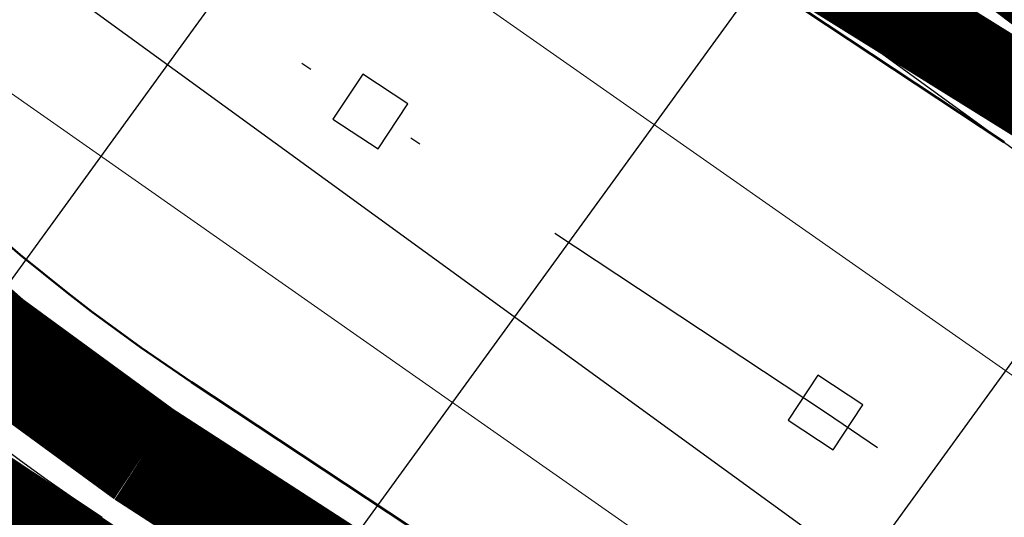
# Model space of a CAD drawing. Units: metres. Extents: x 420566 to 424091, y 4897254 to 4898535.
# Drawn here: x 420866 to 420875, y 4897887 to 4897891 of the extents above; entities that cross this region are included whole.
import ezdxf

# ---------------------------------------------------------------- set-up
doc = ezdxf.new("R2010")
doc.units = ezdxf.units.M
doc.header["$PDMODE"] = 35
doc.header["$PDSIZE"] = 0.1
for name, pattern in [('ACAD_ISO03W100', [30, 12, -18]), ('CC', [2.7, 1.8, -0.9]), ('CONTINOUS', [0]), ('DASHDOT', [4, 2, -1, 0, -1]), ('DASHED', [19.049999999999997, 12.7, -6.35]), ('DASHED2', [9.524999999999999, 6.35, -3.175]), ('DIVIDE', [31.75, 12.7, -6.35, 0, -6.35, 0, -6.35]), ('promet$0$OS', [6, 3, -1.5, 0, -1.5])]:
    doc.linetypes.add(name, pattern=pattern)
doc.layers.get('0').update_dxf_attribs({"lineweight": 0})
for name, color, linetype, lineweight in [('E_VN_planirani', 10, 'Continuous', 13), ('EL_NN_JR', 13, 'Continuous', 0), ('Međunarodna važna područja za ptice', 171, 'ACAD_ISO03W100', 30), ('namjena.M', 30, 'Continuous', 9), ('namjena.S', 51, 'Continuous', 9), ('promet.kolnik', 250, 'Continuous', 50), ('promet.nogostup', 250, 'Continuous', 30), ('promet.osi', 250, 'DASHDOT', 15), ('promet.zelenilo', 62, 'Continuous', 9), ('UPU parkovne zelene povrsine', 98, 'Continuous', 5), ('uredenje.pjesacke povrsine', 253, 'Continuous', 9), ('uredenje.zelenilo', 73, 'Continuous', 9), ('uvjeti.cjeline', 102, 'DASHED2', 5), ('uvjeti.gradivi dio', 41, 'Continuous', 9), ('uvjeti.kote', 7, 'Continuous', 15)]:
    doc.layers.add(name, color=color, linetype=linetype, lineweight=lineweight)
for name, color, linetype in [('jure voda planirano', 4, 'Continuous'), ('promet.opis', 18, 'Continuous'), ('TK_plan-zuto', 40, 'Continuous'), ('TK_plan_crno', 7, 'Continuous'), ('UPU nacin gradnje nova gradnja', 140, 'Continuous'), ('zastita.evakuacija.zona_urusavanja', 60, 'Continuous')]:
    doc.layers.add(name, color=color, linetype=linetype)
doc.styles.add('Opis', font='ARIALN.TTF')
doc.styles.get("Standard").update_dxf_attribs({"font": 'ARIALN.TTF', "width": 0.8})
doc.dimstyles.get("Standard").update_dxf_attribs({"dimtxt": 2, "dimasz": 2.5, "dimexe": 2, "dimexo": 2.5, "dimgap": 1, "dimtad": 1, "dimzin": 0, "dimdsep": 46, "dimtxsty": 'Standard', "dimblk": 'ARCHTICK', "dimcen": 0.5, "dimdle": 2, "dimadec": 0, "dimazin": 0, "dimtfac": 1, "dimtofl": 0, "dimtmove": 0, "dimatfit": 3, "dimfxl": 1, "dimtolj": 1, "dimtzin": 0, "dimarcsym": 0})
pattern_1 = [(134, (0, 0), (-0.2283903866075218, -0.2205540326207316), [])]
pattern_2 = [(145, (0, 0), (-0.3423677748579394, -0.4889518552360991), [])]
pattern_3 = [(55, (0, 0), (-6.502019351543872, 4.552762963536429), []), (145, (0, 0), (-4.552762963536431, -6.50201935154387), [])]
pattern_4 = [(134, (0, 0), (-0.2283903866075217, -0.2205540326207316), [])]

# ---------------------------------------------------------------- blocks, each defined once
blk = doc.blocks.new('promet$0$AeccBox')
blk.add_lwpolyline([(-0.25, -0.25), (0.25, -0.25), (0.25, 0.25), (-0.25, 0.25)], close=True)
blk = doc.blocks.new('_ArchTick')
at = {"color": 0, "linetype": 'ByBlock', "const_width": 0.15}
blk.add_lwpolyline([(-0.5, -0.5), (0.5, 0.5)], dxfattribs=at)
blk = doc.blocks.new('*D109')
at = {"layer": 'Defpoints', "color": 0}
for p in [(420814.7921111407, 4897858.183629191), (420770.4277760356, 4897812.746282793), (420770.5148553532, 4897812.661259869)]:
    blk.add_point(p, dxfattribs=at)
at = {"layer": 'uvjeti.kote', "color": 0, "lineweight": -2}
for p, q in [((420814.8791904583, 4897858.098606267), (420879.6060034453, 4897924.390924544)), ((420816.2764063022, 4897859.529615661), (420769.1176395092, 4897811.230250475)), ((420816.5808728822, 4897856.437109385), (420816.3101998515, 4897856.701390422)), ((420772.216537777, 4897810.999762987), (420771.9458647463, 4897811.264044024))]:
    blk.add_line(p, q, dxfattribs=at)
at = {"layer": 'uvjeti.kote', "color": 0, "lineweight": -2, "xscale": 3, "yscale": 3, "zscale": 3}
for p, rotation in [((420814.8791904583, 4897858.098606267), 45.68457618899957), ((420770.5148553531, 4897812.661259869), 225.6845761889996)]:
    blk.add_blockref('_ArchTick', p, dxfattribs=dict(at, rotation=rotation))
at = {"layer": 'uvjeti.kote', "color": 0, "lineweight": 25, "insert": (420874.5258276751, 4897922.628869344), "char_height": 2.75, "attachment_point": 5, "rotation": 45.68457618899957, "style": 'Opis', "bg_fill": 1, "box_fill_scale": 1.1, "bg_fill_color": 255, "bg_fill_transparency": 0}
blk.add_mtext('\\A1;63.50', dxfattribs=at)

msp = doc.modelspace()

# ---------------------------------------------------------------- hatches: boundary and pattern name
at = {"layer": 'Međunarodna važna područja za ptice', "linetype": 'CONTINOUS', "lineweight": 20}
h = msp.add_hatch(dxfattribs=at)
h.set_pattern_fill('ANSI31', color=256, angle=100, style=0)
h.set_pattern_definition([(145, (0, 0), (-1.821105185414571, -2.600807740617548), [])])
h.paths.add_polyline_path([(420679.8894287327, 4897755.415907662), (420719.8004484809, 4897776.80188781), (420746.6803761141, 4897796.328467028), (420774.1523672125, 4897822.892251905), (420795.9564975034, 4897849.353913939), (420814.3069242467, 4897874.085962286), (420831.5500414461, 4897896.702787567), (420854.8632716202, 4897929.846432574), (420875.6458384281, 4897957.739800951), (420892.6064708488, 4897980.358318469), (420907.732106778, 4898001.167834298), (420920.6628282796, 4898019.494249382), (420930.5427141714, 4898033.021405867), (420945.3170529534, 4898052.396051605), (420955.8342614522, 4898067.595653586), (420973.5944720421, 4898091.328104709), (420996.8299611735, 4898122.873689088), (421016.9405682762, 4898150.447739641), (421037.1158312956, 4898177.864338549), (421057.0089174217, 4898206.015074149), (421082.3009265304, 4898239.607529922), (421105.8139742755, 4898272.088112205), (421119.2553235759, 4898290.878715343), (421138.3850080575, 4898316.880235977), (421174.3353910831, 4898365.53868056), (421195.8845923312, 4898394.729185627), (421210.3278004545, 4898411.549877379), (421224.0034504815, 4898425.964281246), (421239.0678172325, 4898440.024860363), (421255.8755845932, 4898454.246496327), (421268.0507555259, 4898463.70698582), (421284.9067069388, 4898475.833558414), (421298.1734852643, 4898484.066734402), (421309.8247893295, 4898490.958113349), (421324.4861342001, 4898499.14162585), (421341.5145013906, 4898507.065637437), (421357.2338941544, 4898513.679857343), (421398.377840656, 4898528.292473702), (421424.6536972965, 4898533.573725633), (421867.52440465, 4898149.484709458), (421088.6496757173, 4897317.799953728), (420634.2980788216, 4897741.163443549)])
at = {"layer": 'namjena.M'}
h = msp.add_hatch(dxfattribs=at)
h.set_pattern_fill('ANSI37', color=256, scale=0.35, style=0)
h.set_pattern_definition([(45, (0, 0), (-0.7857724105935507, 0.7857724105935509), []), (135, (0, 0), (-0.7857724105935509, -0.7857724105935507), [])])
h.paths.add_polyline_path([(420932.9749677801, 4897975.414061241, 0.08992306379445496), (420926.7062180206, 4897962.393880866, -0.1827011662833442), (420906.0608819571, 4897934.123521662), (420906.0608819572, 4897934.123521662), (420871.6708724496, 4897911.660119162, 0.2322652121932205), (420866.9222464562, 4897903.300632959), (420887.1991966673, 4897900.621554045), (420916.8822423292, 4897884.20980566), (420926.0359153965, 4897866.23274406), (420931.1441456892, 4897865.892603518), (420979.7958209396, 4897936.407730673), (420979.7997968883, 4897936.411542753)])
at = {"layer": 'namjena.S'}
h = msp.add_hatch(dxfattribs=at)
h.set_pattern_fill('INSULATION', color=256, scale=0.5, angle=45)
h.set_pattern_definition([(90, (0, 0), (-1.778, 1.088711004441997e-16), []), (180, (0, 0), (-2.177422008883994e-16, -1.778), [])])
h.paths.add_polyline_path([(420870.3161542892, 4897882.985994726), (420852.5562197015, 4897894.730306199), (420841.2008073554, 4897894.282437233), (420823.333, 4897880.326), (420810.768, 4897861.165), (420768.4031452612, 4897810.33977784, 0.02475510397852898), (420781.9191451421, 4897796.726427622, 0.3907752691873481), (420785.9871523, 4897796.751599968), (420822.956526554, 4897831.278240333, 0.005754218727414042), (420829.6580864131, 4897837.684339391, 0.2623630034160742), (420829.7812002233, 4897838.16391929, -1.59533832934621), (420846.5768121926, 4897834.949486286, -0.3072205996229036), (420836.5008416357, 4897831.446476344, 0.2650774714929469), (420836.0217225467, 4897831.320717585, -0.005919969584651327), (420829.0995074858, 4897824.700719127), (420793.4478740306, 4897791.404750457, 0.461658254351527), (420793.6554030076, 4897786.843046075, 0.01808207038116235), (420805.0294172105, 4897778.651379327), (420807.1191343882, 4897777.2564947), (420811.8104074476, 4897780.795087404), (420821.5057959789, 4897787.753810015), (420824.4520782655, 4897790.473926422), (420829.0765236779, 4897793.376903979), (420833.1564045404, 4897795.179897736), (420841.4326367611, 4897800.009497316), (420847.465905631, 4897803.650217593), (420855.9772237344, 4897810.480008402), (420862.141, 4897817.087), (420864.2920243507, 4897819.672127783), (420865.8248778046, 4897820.757897154), (420868.9347251263, 4897822.960701969), (420869.9219251978, 4897824.472049037), (420886.1139561336, 4897810.740722109), (420893.6453918511, 4897819.584889827, 0.2232865785525953), (420897.0004072341, 4897831.896927985, -0.002457100089848599), (420894.5211212363, 4897846.478998578, 0.2201519368310633)])
at = {"layer": 'promet.zelenilo'}
h = msp.add_hatch(dxfattribs=at)
h.set_pattern_fill('ANSI31,_O', color=256, scale=0.1, angle=89)
h.set_pattern_definition(pattern_1)
edge = h.paths.add_edge_path()
edge.add_line((420867.2920180194, 4897925.489377528), (420872.3775534945, 4897922.874832092))
edge.add_line((420872.3775534945, 4897922.874832092), (420870.5688968951, 4897921.12891038))
edge.add_arc((420877.4385673776, 4897902.850552416), 19.526667467803, 110.5980427681669, 175.2070794585519)
edge.add_line((420857.980180939, 4897904.482097575), (420853.7001361471, 4897905.047595721))
edge.add_line((420853.7001361471, 4897905.047595721), (420862.527, 4897917.084))
edge.add_line((420862.527, 4897917.084), (420867.0315178285, 4897925.677200444))
edge.add_line((420867.0315178285, 4897925.677200444), (420867.2920180194, 4897925.489377528))
h.paths.add_polyline_path([(420841.2008073581, 4897894.282437233), (420849.8269110438, 4897901.02023512), (420858.1374260698, 4897899.922213704), (420858.6391638999, 4897897.599081486), (420859.2051218455, 4897895.50993072), (420860.703875981, 4897892.750604504), (420864.1414973224, 4897888.439705844), (420863.5236059076, 4897887.446380785), (420852.5562197015, 4897894.730306199)])
h = msp.add_hatch(dxfattribs=at)
h.set_pattern_fill('ANSI31,_O', color=256, scale=0.1, angle=89)
h.set_pattern_definition(pattern_1)
edge = h.paths.add_edge_path()
edge.add_line((420866.9222464562, 4897903.300632959), (420887.1991966673, 4897900.621554045))
edge.add_line((420887.1991966673, 4897900.621554045), (420916.8822423292, 4897884.20980566))
edge.add_line((420916.8822423292, 4897884.20980566), (420918.8822843575, 4897884.248902642))
edge.add_arc((420930.6301159274, 4897884.478550196), 11.75007593987507, 181.1198798611001, 198.0568721285617)
edge.add_line((420919.4587392677, 4897880.836486478), (420917.2314852783, 4897879.702399312))
edge.add_line((420917.2314852783, 4897879.702399312), (420914.9796301285, 4897884.124857754))
edge.add_line((420914.9796301285, 4897884.124857754), (420886.8944948036, 4897899.653121923))
edge.add_line((420886.8944948036, 4897899.653121923), (420866.9293481893, 4897902.29100399))
edge.add_line((420866.9293481893, 4897902.29100399), (420866.9222464562, 4897903.300632959))
h.paths.add_polyline_path([(420867.4010140536, 4897899.706958795), (420867.8005436284, 4897898.645480551), (420885.7937576239, 4897896.268138804), (420911.1968459066, 4897882.222777764), (420919.2541002505, 4897866.722529917), (420920.6787893343, 4897867.422542054), (420913.0994581079, 4897882.307725667), (420886.0984594883, 4897897.236570927)])
at = {"layer": 'UPU nacin gradnje nova gradnja'}
h = msp.add_hatch(dxfattribs=at)
h.set_pattern_fill('NET', color=256, scale=1.25, angle=54, style=0)
h.set_pattern_definition([(54, (420766.3757404888, 4897738.42771312), (-3.210786196425573, 2.332772720035753), []), (144, (420766.3757404888, 4897738.42771312), (-2.332772720035753, -3.210786196425573), [])])
h.paths.add_polyline_path([(421213.0708704537, 4898019.373189512), (421228.8160143355, 4898029.167574846), (421256.1864673435, 4898046.09775615), (421258.8946507401, 4898047.200487199), (421281.6909282345, 4898062.554774819), (421286.8505262905, 4898065.010732653), (421290.0067126938, 4898066.333298308), (421296.7201248118, 4898068.364015367), (421319.9693481549, 4898070.274647146), (421322.5448214952, 4898071.009656419), (421325.6835225949, 4898073.702997841), (421327.0232046678, 4898075.729765967), (421341.8340633018, 4898096.864052186), (421341.0360165869, 4898101.715175207), (421348.0406825254, 4898112.399728444), (421356.8629487839, 4898105.316702316), (421358.1905824842, 4898107.075154926), (421349.0813261373, 4898114.100475689), (421353.242481838, 4898118.152253394), (421368.78053346, 4898123.540295785), (421373.3170685768, 4898126.468829419), (421378.0853372899, 4898129.321207078), (421390.5275287764, 4898136.998177074), (421393.6984866017, 4898140.69505531), (421394.6158456536, 4898141.04129657), (421399.4545544386, 4898145.264928047), (421414.5451237441, 4898153.859505424), (421415.9159350609, 4898152.119473272), (421425.6478829961, 4898158.430726238), (421426.0618894603, 4898161.783688851), (421440.3638671152, 4898170.946883314), (421445.1467335671, 4898169.876781977), (421444.5280604362, 4898152.586546745), (421431.3426756964, 4898142.700543814), (421433.120394632, 4898139.982675908), (421450.0675104605, 4898152.343089546), (421451.3564927122, 4898175.884685846), (421442.9065525991, 4898186.640448255), (421449.8936602372, 4898223.666814079), (421441.5136096667, 4898250.977151661), (421451.1744027013, 4898303.389776297), (421395.8655786584, 4898355.412166366), (421397.0201659658, 4898393.94149953), (421386.028, 4898393.733), (421377.4615892573, 4898394.928077572), (421363.2622961876, 4898397.505629018), (421358.329, 4898395.203), (421355.3970000001, 4898391.257), (421354.1679999999, 4898390.638), (421343.831, 4898388.039), (421335.464, 4898383.763), (421336.79, 4898380.714), (421330.84, 4898380.08), (421323.241, 4898377.621), (421313.031, 4898373.204), (421310.0379999999, 4898365.204), (421308.112, 4898362.045), (421305.99, 4898360.219), (421304.682, 4898357.908), (421298.263, 4898350.456999999), (421294.797, 4898345.465), (421291.027, 4898337.577), (421286.558, 4898332.72), (421283.1, 4898325.959), (421198.664007422, 4898391.101877065), (421174.556, 4898359.623), (421170.718, 4898353.426), (421122.6437916824, 4898288.543745215), (421107.831, 4898268.552), (421077.375542352, 4898218.946566045), (421051.369, 4898191.184), (420999.885, 4898120.258), (420937.4465035887, 4898035.687720494), (420931.795, 4898028.033), (420909.61, 4897991.691), (420881.3440210696, 4897952.980946126), (420862.527, 4897917.084), (420851.98, 4897902.702), (420823.333, 4897880.326), (420810.768, 4897861.165), (420766.3757404888, 4897807.900806885), (420788.8318002239, 4897788.307232177), (420805.4913406, 4897776.028661838), (420851.1196076261, 4897744.771023195), (420863.0480546182, 4897738.42771312), (420919.8050545009, 4897794.752866918), (420948.7351242894, 4897810.21955727), (420937.3341070676, 4897836.630956401), (420930.6758307318, 4897859.818964005), (420983.4116623255, 4897936.643234805), (421001.9076290329, 4897955.28877102), (421006.0222783238, 4897965.200767035), (421012.4924554713, 4897971.852778246), (421031.0478399026, 4897986.292691609), (421036.2995676931, 4897988.74641742), (421042.4692122084, 4897987.877430791), (421046.4573263361, 4897990.662599881), (421056.9645496791, 4898004.366335955), (421071.201329587, 4898017.208220484), (421089.0944555925, 4898039.06748948), (421091.8636491066, 4898048.112440909, -0.1643385412118674), (421151.4884255861, 4898070.26550729, -0.2061387558845067), (421193.6731904815, 4898050.943344022), (421191.8667832613, 4898041.199338384), (421170.3789725874, 4898033.288105986), (421171.2630820034, 4898029.782659965), (421192.2892913744, 4898036.312176661), (421199.6307657352, 4898012.399498868), (421212.0115999635, 4898012.194237922), (421215.9699035131, 4898015.577192256)])
h.paths.add_polyline_path([(421345.1595462083, 4898239.478219981), (421349.3425973898, 4898238.654888995), (421358.0271678122, 4898238.882337775), (421369.058441428, 4898239.51374547), (421378.7450027775, 4898238.834728971), (421399.1932958285, 4898237.4517918), (421434.9730222403, 4898234.800945671), (421438.3981633356, 4898234.18227223), (421440.3359820665, 4898244.588177883), (421446.7980275571, 4898223.528562271), (421444.1304874711, 4898212.733880987), (421442.870685891, 4898206.940888622), (421441.2994660514, 4898200.846001175), (421438.3656832246, 4898189.46343617), (421435.5240246814, 4898181.507335495), (421439.3457267546, 4898180.277117977, -0.4064282561961106), (421438.5743370898, 4898174.830462264), (421421.670909145, 4898162.817252398), (421409.754, 4898154.426), (421407.525, 4898152.893999999), (421406.07, 4898153.258), (421391.777, 4898142.966), (421390.634, 4898141.758), (421388.161, 4898138.895), (421384.906, 4898136.456999999), (421377.227, 4898131.473), (421368.008, 4898125.777), (421348.516, 4898120.745), (421341.588, 4898111.886), (421342.895, 4898110.768), (421339.735, 4898106.011), (421335.144, 4898100.608), (421338.72, 4898097.666999999), (421326.287, 4898079.174), (421323.577, 4898075.848), (421320.504, 4898073.201), (421306.502, 4898072.806), (421296.068, 4898071.301), (421288.99, 4898069.16), (421285.618, 4898067.747), (421280.015, 4898065.043000001), (421257.476, 4898049.862), (421254.8875359669, 4898048.808016852), (421227.327, 4898031.78), (421213.5628185741, 4898023.480486107), (421207.9396058061, 4898023.064183027), (421204.1037726692, 4898023.579352955), (421201.045, 4898032.453), (421202.6108794911, 4898046.963739026), (421193.6985172501, 4898057.301057653), (421182.093604909, 4898081.626415076), (421214.4587361787, 4898096.71667859), (421219.9071265873, 4898099.552305757), (421231.1592416824, 4898106.46620985), (421239.6722499141, 4898112.240085408), (421264.9536586904, 4898125.601723221), (421289.4623898638, 4898138.459340155), (421295.0625914065, 4898141.507045784), (421305.6303462919, 4898150.300563667), (421312.4303534902, 4898158.904661882), (421318.7948902827, 4898166.751228612), (421323.6793160306, 4898170.739059488), (421326.7734237467, 4898173.121437381), (421322.5428875213, 4898179.273005963), (421319.2940244941, 4898176.72697482, -0.3105953292293635), (421310.5188589807, 4898176.178643683, 0.05049693746146675), (421308.3516927364, 4898177.196213997), (421308.3516927365, 4898177.196213997, -0.01218422157645233), (421308.3152416506, 4898177.21003604), (421301.3989156113, 4898180.02726864, -0.5252185315921444), (421300.2303167482, 4898185.334038486), (421324.1805069175, 4898211.017714835, 0.05770130369455097), (421345.1595462081, 4898239.478219981)], flags=16)
at = {"layer": 'UPU parkovne zelene povrsine'}
h = msp.add_hatch(dxfattribs=at)
h.set_pattern_fill('AR-CONC', color=256, scale=0.005, style=0)
h.set_pattern_definition([(49.99999999999999, (0, 0), (0.91092334498002, -0.07969542769451543), [0.09525, -1.04775]), (355, (0, 0), (-0.176214129878335, 0.9552832144108999), [0.0762, -0.8382]), (100.451, (0.07591, -0.00664125), (0.7347125083297962, 0.8755834391014594), [0.08095000000000001, -0.8904500000000001]), (46.18420000000001, (0, 0.254), (1.35539520446065, -0.2102116396636357), [0.142875, -1.571625]), (96.6356, (0.1129495, 0.2364825), (1.187021172331186, 1.237127779450246), [0.121425, -1.335675]), (351.1840000000001, (0, 0.254), (1.18702302906967, 1.237125589302988), [0.1143, -1.2573]), (21, (0.127, 0.1905), (0.7580743991769164, -0.5113275925838126), [0.09525, -1.04775]), (326.0000000000001, (0.127, 0.1905), (0.3090101417382354, 0.9209398306115963), [0.0762, -0.8382]), (71.4514, (0.1901725, 0.1478895), (1.067082453850622, 0.4096142885802873), [0.08095000000000001, -0.8904500000000001]), (37.50000000000001, (0, 0), (0.01544301625295908, 0.4227751943657655), [0, -0.82804, 0, -0.8509000000000001, 0, -0.8413750000000001]), (7.499999999999999, (0, 0), (0.3340983125515287, 0.5009028740905975), [0, -0.48514, 0, -0.80899, 0, -0.320675]), (327.5, (-0.28321, 0), (0.677952975834357, -0.02864371996336729), [0, -0.3175, 0, -0.9906, 0, -1.31445]), (317.5, (-0.41021, 0), (0.7406459069300902, 0.1271324551666651), [0, -0.41275, 0, -0.65786, 0, -0.93345])])
h.paths.add_polyline_path([(421080.1461272403, 4898035.582554322), (421070.0442720066, 4898039.84745934, -0.07670315419911483), (421064.3986441688, 4898028.997536406), (421054.8641414253, 4898014.291535218, -0.1092658304338095), (421032.6342994918, 4897992.391702585, 0.07841988362826989), (421004.1769151096, 4897967.251850346), (421010.621311684, 4897973.64366789), (421022.40581051, 4897982.245926611), (421029.3362653922, 4897988.573603961), (421035.224282179, 4897991.118403847), (421040.2858030279, 4897991.779894587), (421045.651208461, 4897994.541652115), (421046.5731146007, 4897996.790649558), (421054.7510656344, 4898006.40987238), (421069.0235427957, 4898019.283956606)])
h.paths.add_polyline_path([(420915.382334652, 4897873.899229355), (420911.1968459066, 4897882.222777764), (420892.1179545791, 4897892.771491919), (420885.7937576239, 4897896.268138804), (420868.9835688067, 4897898.489174115, 0.1275096779001089), (420872.173324168, 4897894.945469625), (420876.3835108847, 4897892.161352154, -0.1076132435176703), (420898.5731412244, 4897869.398105592), (420902.8889542558, 4897859.562204046), (420908.9867003586, 4897861.462186814), (420919.2541002505, 4897866.722529917)])
at = {"layer": 'uredenje.pjesacke povrsine'}
h = msp.add_hatch(dxfattribs=at)
h.set_pattern_fill('HERRING_V', color=256, scale=0.05)
h.set_pattern_definition([(45, (0, 0), (1.776356839400251e-16, 1.796051224213831), [3.81, -1.27]), (135, (0.8980256121875, 0.8980256121875), (1.776356839400251e-16, 1.796051224213831), [3.81, -1.27])])
h.paths.add_polyline_path([(420867.4010140536, 4897899.706958795), (420886.0984594883, 4897897.236570927), (420913.0994581079, 4897882.307725667), (420920.6787893343, 4897867.422542054), (420908.9867003586, 4897861.462186814), (420902.8889542559, 4897859.562204046), (420904.0956474483, 4897854.269420927), (420923.47052293, 4897860.763381029), (420926.0359153965, 4897866.23274406), (420918.814490862, 4897880.472389394), (420917.2314852783, 4897879.702399312), (420914.9796301285, 4897884.124857754), (420886.8944948036, 4897899.653121923), (420866.9293481893, 4897902.29100399, 0.06240614830498008)])
at = {"layer": 'uredenje.zelenilo'}
h = msp.add_hatch(dxfattribs=at)
h.set_pattern_fill('ANSI31', color=256, scale=0.1, angle=89)
h.set_pattern_definition(pattern_4)
h.paths.add_polyline_path([(420932.9749677801, 4897975.414061241, 0.08992306379445496), (420926.7062180206, 4897962.393880866, -0.1827011662833442), (420906.0608819571, 4897934.123521662), (420906.0608819572, 4897934.123521662), (420871.6708724496, 4897911.660119162, 0.2322652121932205), (420866.9222464562, 4897903.300632959), (420887.1991966673, 4897900.621554045), (420916.8822423292, 4897884.20980566), (420926.0359153965, 4897866.23274406), (420931.1441456892, 4897865.892603518), (420979.7997968883, 4897936.411542753)])
h.paths.add_polyline_path([(420908.7952207463, 4897929.937426658, 0.1826993093224384), (420931.5258400459, 4897961.063000081, -0.04996708590937512), (420934.1953133464, 4897967.889608311), (420973.0872451242, 4897935.488841453), (420927.6622200912, 4897869.650377794), (420919.1384487542, 4897886.390364164), (420888.1544390456, 4897903.52141524), (420871.6852992793, 4897905.697389665, -0.01947243447197054), (420875.6075229717, 4897908.211969233)], flags=16)
h = msp.add_hatch(dxfattribs=at)
h.set_pattern_fill('ANSI31', color=256, scale=0.1, angle=89)
h.set_pattern_definition(pattern_4)
h.paths.add_polyline_path([(420804.8429193987, 4897778.775866475), (420807.1191343882, 4897777.2564947), (420807.1293904433, 4897777.249648791), (420820.7191425926, 4897768.179067818), (420821.7952357219, 4897766.147986165), (420832.9754428324, 4897758.685206417), (420834.7077783515, 4897758.841095825), (420838.7259516552, 4897756.1589682, 0.4018091005407787), (420844.1761496334, 4897757.125708349), (420857.7969560527, 4897775.763304908, -0.01856390244625956), (420876.4242269094, 4897799.360306075), (420886.1139561337, 4897810.740722109), (420893.6458104001, 4897819.585381351), (420893.6458103998, 4897819.585381351, 0.2232752646909275), (420897.0004074086, 4897831.896926988, -0.002457100258050217), (420894.5211212363, 4897846.478998578, 0.2201519368334749), (420870.3161542892, 4897882.985994726), (420852.5562197015, 4897894.730306199), (420841.2008073554, 4897894.282437233), (420823.333, 4897880.326), (420810.768, 4897861.165), (420770.4277760356, 4897812.746282793, 0.2001371353335916), (420773.0467176218, 4897805.312826694, 0.01072142134342553), (420781.9191451421, 4897796.726427622, 0.3907752690621548), (420785.987152299, 4897796.751599967), (420822.9565265537, 4897831.278240333, 0.005754218727591553), (420829.6580864131, 4897837.684339391, 0.2624922802869998), (420829.7811370754, 4897838.164154902, -3.731295724894894), (420836.5008416367, 4897831.446476344, 0.2650774717975999), (420836.021722547, 4897831.320717585), (420836.0217225472, 4897831.320717585, -0.005919969669746658), (420829.0995073857, 4897824.700719034), (420793.4479131776, 4897791.404787017), (420793.4479131774, 4897791.404787017, 0.4614584436276987), (420793.6537990142, 4897786.84429178, 0.01779543111928563)])
h.paths.add_polyline_path([(420821.7050904442, 4897773.532435799), (420809.9051676987, 4897781.408381847), (420809.8950319429, 4897781.415147458), (420807.6188169534, 4897782.934519233, -0.0146820260496089), (420798.586687675, 4897789.362570764), (420832.512254891, 4897821.046522206), (420832.5122548913, 4897821.046522206, 0.004532322777518761), (420837.8917010805, 4897826.162599894, 0.2564822720307241), (420850.5870762533, 4897831.963220698, 1.435948380579844), (420824.4911051811, 4897839.633994949, -0.004289643930329151), (420819.5433875031, 4897834.932071448), (420783.9301250625, 4897801.671938491), (420783.9301250626, 4897801.671938491, -0.01658476689543018), (420775.0475613549, 4897810.501993435), (420814.7921111407, 4897858.183629191), (420827.0614608024, 4897876.893777132), (420843.0084098246, 4897889.349843433), (420851.1427209488, 4897889.670668904), (420867.6273546091, 4897878.769690003), (420867.627354609, 4897878.769690003, -0.2207445905875698), (420889.5830367709, 4897845.694029775, 0.002461947315086893), (420892.0753248538, 4897831.034626677, -0.2232752646813423), (420889.8389267921, 4897822.826929932), (420882.3072120421, 4897813.98243453), (420872.6172348633, 4897802.6017273), (420872.6172348632, 4897802.6017273, 0.0185639024461897), (420853.7601061337, 4897778.71353248), (420840.7047658501, 4897760.849673495), (420837.3830615595, 4897763.066908583), (420833.0030000005, 4897760.418000001), (420831.1030311892, 4897763.534507423), (420828.6952090161, 4897762.066586315), (420826.4360680184, 4897765.772241716), (420824.4722414231, 4897764.575001094), (420822.7024074621, 4897767.478049105), (420824.6662340574, 4897768.675289726)], flags=16)
at = {"layer": 'uvjeti.gradivi dio'}
h = msp.add_hatch(dxfattribs=at)
h.set_pattern_fill('ANSI31,_O', color=256, scale=0.188, angle=100)
h.set_pattern_definition(pattern_2)
edge = h.paths.add_edge_path()
edge.add_arc((420960.845772693, 4897953.532987838), 30.27143100041424, 151.6886234202672, 165.5964561947511)
edge.add_arc((420878.9909279378, 4897975.565862201), 54.49999999893966, 303.1523923123827, 344.56722531294014, ccw=False)
edge.add_line((420908.7952207463, 4897929.937426658), (420875.6075229717, 4897908.211969233))
edge.add_arc((420905.9180062918, 4897856.617670129), 59.83892628666405, 120.4332719833189, 124.8954613251101)
edge.add_line((420871.6852992793, 4897905.697389665), (420888.1544390456, 4897903.52141524))
edge.add_line((420888.1544390456, 4897903.52141524), (420919.1384487542, 4897886.390364164))
edge.add_line((420919.1384487542, 4897886.390364164), (420927.6622200912, 4897869.650377794))
edge.add_line((420927.6622200912, 4897869.650377794), (420973.0872451242, 4897935.488841453))
edge.add_line((420973.0872451242, 4897935.488841453), (420934.1953133464, 4897967.889608311))
h = msp.add_hatch(dxfattribs=at)
h.set_pattern_fill('ANSI31,_O', color=256, scale=0.188, angle=100)
h.set_pattern_definition(pattern_2)
edge = h.paths.add_edge_path()
edge.add_line((420809.9051676987, 4897781.408381847), (420821.7050904442, 4897773.532435799))
edge.add_line((420821.7050904442, 4897773.532435799), (420824.6662340574, 4897768.675289726))
edge.add_line((420824.6662340574, 4897768.675289726), (420822.7024074621, 4897767.478049105))
edge.add_line((420822.7024074621, 4897767.478049105), (420824.4722414231, 4897764.575001094))
edge.add_line((420824.4722414231, 4897764.575001094), (420826.4360680184, 4897765.772241716))
edge.add_line((420826.4360680184, 4897765.772241716), (420828.6952090161, 4897762.066586315))
edge.add_line((420828.6952090161, 4897762.066586315), (420831.1030311892, 4897763.534507423))
edge.add_line((420831.1030311892, 4897763.534507423), (420833.0030000005, 4897760.418000001))
edge.add_line((420833.0030000005, 4897760.418000001), (420837.3830615595, 4897763.066908583))
edge.add_line((420837.3830615595, 4897763.066908583), (420840.7047658501, 4897760.849673495))
edge.add_line((420840.7047658501, 4897760.849673495), (420853.7601061337, 4897778.71353248))
edge.add_arc((421184.7800300705, 4897536.796268181), 409.997747322141, 139.5857291461355, 143.8397735628008, ccw=False)
edge.add_line((420872.6172348633, 4897802.6017273), (420882.3072120421, 4897813.98243453))
edge.add_line((420882.3072120421, 4897813.98243453), (420889.8389267921, 4897822.826929932))
edge.add_arc((420882.2251599915, 4897829.310026961), 9.999999599671966, 319.5857164242057, 369.9308783087243)
edge.add_arc((422379.41853395, 4898091.443766754), 1509.967794981249, 189.3666475678767, 189.9308831900354, ccw=False)
edge.add_arc((420842.9713171776, 4897838.578027874), 47.15177500888272, 8.680068670018514, 58.47248686983249)
edge.add_line((420867.6273546091, 4897878.769690003), (420851.1427209488, 4897889.670668904))
edge.add_line((420851.1427209488, 4897889.670668904), (420843.0084098246, 4897889.349843433))
edge.add_line((420843.0084098246, 4897889.349843433), (420827.0614608024, 4897876.893777132))
edge.add_line((420827.0614608024, 4897876.893777132), (420814.7921111407, 4897858.183629191))
edge.add_line((420814.7921111407, 4897858.183629191), (420775.0475613549, 4897810.501993435))
edge.add_arc((420912.5571319269, 4897939.946557942), 188.8512040712232, 223.2695518086703, 227.0701519660308)
edge.add_line((420783.9301250625, 4897801.671938491), (420819.5433875031, 4897834.932071448))
edge.add_arc((420547.9946784534, 4898125.630196462), 397.7990714836621, 313.049332248386, 314.0324401896257)
edge.add_arc((420838.957310477, 4897840.623390905), 14.50000000072292, -36.67341896766118, 183.9125720075708, ccw=False)
edge.add_arc((420838.9573104766, 4897840.623390905), 14.50000000107898, 265.7855163572431, 323.3265810334378, ccw=False)
edge.add_arc((420553.0082306936, 4898120.3252465), 409.5000053207389, 313.0431927024135, 314.08191745618984, ccw=False)
edge.add_line((420832.512254891, 4897821.046522206), (420798.586687675, 4897789.362570764))
edge.add_arc((420912.5335942601, 4897939.911082011), 188.8087703438238, 232.8787102334979, 236.2433409947533)
edge.add_line((420807.6188169534, 4897782.934519233), (420809.8950319429, 4897781.415147458))
at = {"layer": 'zastita.evakuacija.zona_urusavanja', "lineweight": 13}
h = msp.add_hatch(dxfattribs=at)
h.set_pattern_fill('ANSI37', color=256, scale=2.5, angle=10, style=0)
h.set_pattern_definition(pattern_3)
h.paths.add_polyline_path([(421005.6576977612, 4898036.573788168), (420997.871837687, 4898030.281972283), (420991.3580805817, 4898020.771639084), (420991.3580805816, 4898020.771639084, -0.1627186427620014), (420969.1475242804, 4897998.566179162), (420958.8174543369, 4897993.639500611, 0.1480824237295851), (420932.9749677801, 4897975.414061241), (420926.7062180206, 4897962.393880866, -0.1827011662763658), (420906.0608819571, 4897934.123521662), (420871.6708724496, 4897911.660119162, 0.4096384587680922), (420867.5075772048, 4897901.108950254), (420886.4827648836, 4897898.446658149), (420913.9788485949, 4897883.02862626, -0.0121345288032651), (420921.7883312905, 4897868.248474382, 0.04526444724970208), (420930.8376496874, 4897870.7194525), (420941.1841948928, 4897878.271769931, -0.01449617949217634), (420962.6857562626, 4897913.956035819), (420963.8230465212, 4897913.256992012), (420963.8230465209, 4897913.256992012, -3.756166378389292e-05), (420980.9434014655, 4897938.069026297), (420980.9434014655, 4897938.069026296, -0.004350998828735531), (420999.9193770095, 4897956.262903668, -0.1878363197564362), (421012.4406533962, 4897976.284430111, -0.08837353873333026), (421032.6342994918, 4897992.391702585), (421032.6342994917, 4897992.391702585, 0.07167006556453805), (421054.8641414253, 4898014.291535218), (421064.3986441688, 4898028.997536406), (421064.3986441689, 4898028.997536406, 0.1680100563858078), (421072.1369839804, 4898054.212865379), (421042.3010862902, 4898063.961672761, -0.01494292992100013)])
h = msp.add_hatch(dxfattribs=at)
h.set_pattern_fill('ANSI37', color=256, scale=2.5, angle=10, style=0)
h.set_pattern_definition(pattern_3)
edge = h.paths.add_edge_path()
edge.add_line((420807.4069681688, 4897777.665522097), (420818.3801977656, 4897770.341358529))
edge.add_line((420818.3801977656, 4897770.341358529), (420818.4815373305, 4897770.17513185))
edge.add_line((420818.4815373305, 4897770.17513185), (420816.5177107354, 4897768.977891229))
edge.add_line((420816.5177107354, 4897768.977891229), (420829.6031890651, 4897757.349810697))
edge.add_line((420829.6031890651, 4897757.349810697), (420837.2639945093, 4897757.735979709))
edge.add_line((420837.2639945093, 4897757.735979709), (420841.7933331666, 4897754.712649599))
edge.add_line((420841.7933331666, 4897754.712649599), (420857.3932710601, 4897776.058327664))
edge.add_arc((419955.883556267, 4898544.455760252), 1184.548175581798, 319.5575465819288, 321.0126125509016)
edge.add_line((420876.6144633494, 4897799.198102111), (420886.3045536872, 4897810.578942239))
edge.add_line((420886.3045536872, 4897810.578942239), (420893.836008087, 4897819.423131888))
edge.add_arc((420882.2249038224, 4897829.310096767), 15.25023989200962, 319.5852921101607, 369.9304539943641)
edge.add_arc((422379.4185788129, 4898091.443774384), 1504.717840487728, 189.3678126892819, 189.9308831986148, ccw=False)
edge.add_arc((420842.9713171777, 4897838.578027874), 52.40177500874645, 8.715399785134235, 58.37229983792997)
edge.add_line((420870.4506832652, 4897883.196751113), (420852.6268946391, 4897894.983288064))
edge.add_line((420852.6268946391, 4897894.983288064), (420841.110427232, 4897894.529066923))
edge.add_line((420841.110427232, 4897894.529066923), (420823.1465769599, 4897880.497611145))
edge.add_line((420823.1465769599, 4897880.497611145), (420811.170411114, 4897860.866862919))
edge.add_line((420811.170411114, 4897860.866862919), (420769.0647007089, 4897810.352536865))
edge.add_arc((420912.557131917, 4897939.946557944), 193.3512040652489, 222.0865132098903, 228.3141091782016)
edge.add_line((420783.9695954816, 4897795.551497132), (420822.6148602556, 4897831.6432943))
edge.add_arc((420547.9801817538, 4898125.645363914), 402.3200511695223, 313.0492977521514, 314.3661332523602)
edge.add_arc((420838.9573104769, 4897840.623390905), 10.00000000066825, -36.673418966362874, 195.0169379223105, ccw=False)
edge.add_arc((420838.9573104766, 4897840.623390905), 10.00000000102424, 255.0144359469461, 323.3265810346329, ccw=False)
edge.add_arc((420553.0082306704, 4898120.325246477), 405.0000053208925, 313.04319270689837, 314.3999339650525, ccw=False)
edge.add_line((420829.4407821376, 4897824.335299352), (420791.6618152379, 4897789.052559786))
edge.add_arc((420912.5335942666, 4897939.911082014), 193.3087703496547, 231.2973832533025, 236.2433409935525)
edge.add_line((420805.1183160656, 4897779.193196565), (420807.3967241436, 4897777.672359976))
edge.add_line((420807.3967241436, 4897777.672359976), (420807.4068593556, 4897777.665594727))
edge.add_arc((420809.9051591281, 4897781.408387567), 4.499999999732839, 236.2770429343873, 236.2787086632746)

# ---------------------------------------------------------------- linework, layer by layer
at = {"layer": 'E_VN_planirani', "linetype": 'DIVIDE', "ltscale": 0.4, "const_width": 0.9375, "flags": 128}
msp.add_lwpolyline([(420902.5539259476, 4897857.646174526, 0.09159549946374303), (420894.639488809, 4897874.374884244, 0.05788679190427099), (420883.027917932, 4897887.205568955, -0.009700596357296244), (420873.8782933239, 4897893.952524199, -0.2462031513961965), (420868.3599910911, 4897901.511090405, -0.2503626931270663), (420869.8582522865, 4897908.345959935, -0.1135128697670463), (420873.9019140196, 4897911.494366716), (420900.426059028, 4897928.434478953), (420907.5609197454, 4897932.987701112, 0.05953499992406556), (420917.7514810233, 4897942.415279174, 0.08188125903913157), (420924.1957633993, 4897953.327280999, -0.002330021437342492), (420927.3326642952, 4897959.679616047, -0.04546408602529027), (420932.360724817, 4897971.490684899, -0.02233152232338055), (420936.602004096, 4897977.834207888, -0.0939458731969109), (420946.5325990905, 4897986.067138914, -0.01446383351108573), (420960.0451064939, 4897992.692249229, -0.02853838801822236), (420971.0340539603, 4897998.054518529, 0.1281289822755605), (420988.0949368855, 4898013.253281567, 0.005573000073864694), (420994.2828810909, 4898023.163500382, -0.04992330996231612), (421001.8723034429, 4898031.835837945, 0.002978855101135719), (421013.6648132999, 4898041.086879363), (421028.1073227544, 4898050.929305181), (421048.8386873031, 4898068.109256216, -0.4437377760836733), (421052.9478206028, 4898068.577841592), (421075.3620715089, 4898060.305077022), (421082.2039509722, 4898057.662913613), (421077.1828727394, 4898046.090103793)], format="xyb", dxfattribs=at)
at = {"layer": 'EL_NN_JR', "color": 13, "linetype": 'DASHED', "ltscale": 0.4, "flags": 128}
msp.add_lwpolyline([(421076.017771369, 4898046.824726677, 0.375, 0.375, 0), (421080.5149100379, 4898056.71821862, 0.375, 0.375, 0), (421057.0996359795, 4898066.377661195, 0.375, 0.375, 0), (421048.6638422284, 4898069.915762779, 0.375, 0.375, 0), (421043.5849672417, 4898064.712947055, 0.375, 0.375, 0), (421039.9645298646, 4898062.42037174, 0.375, 0.375, 0), (421033.6523151588, 4898057.708255802, 0.375, 0.375, 0.02574902918547756), (421026.3453777579, 4898052.079798607, 0.375, 0.375, 0.04801028691408499), (421019.6171520359, 4898047.263881307, 0.375, 0.375, -0.004103379971452552), (421012.3906300121, 4898042.192940585, 0.375, 0.375, 0), (421004.820772784, 4898036.614275046, 0.375, 0.375, 0), (420997.3287243588, 4898030.134724046, 0.375, 0.375, 0), (420992.5351834994, 4898023.53142096, 0.375, 0.375, 0), (420988.5762224257, 4898016.354912896, 0.375, 0.375, 0), (420985.6766903939, 4898012.523707441, 0.375, 0.375, -0.09834703069983929), (420974.2147123773, 4898001.942827269, 0.375, 0.375, -0.04708891391360479), (420965.8568382789, 4897997.319752326, 0.375, 0.375, 0), (420948.1214702981, 4897988.588414789, 0.375, 0.375, 0.1027806045526662), (420937.9791061647, 4897981.351243363, 0.375, 0.375, 0.1056977961357692), (420929.3919186994, 4897970.079276518, 0.375, 0.375, 0), (420926.6978094897, 4897963.210299715, 0.375, 0.375, 0), (420924.8098193671, 4897957.464242821, 0.375, 0.375, 0), (420923.064249369, 4897954.354394743, 0.375, 0.375, -0.0194450652942617), (420919.8591999636, 4897948.387128448, 0.375, 0.375, -0.06808407970811355), (420914.776197947, 4897941.914290903, 0.375, 0.375, -0.04456910723492905), (420908.1862547357, 4897936.174744695, 0.375, 0.375, -0.03813828547819933), (420901.403202532, 4897931.380669909, 0.375, 0.375, 0), (420893.3117653252, 4897926.092925232, 0.375, 0.375, 0), (420878.5910336302, 4897916.682628152, 0.375, 0.375, 0), (420872.628941491, 4897912.478869976, 0.375, 0.375, 0.514994721970394), (420869.7276693323, 4897895.117646775, 0.375, 0.375, 0), (420873.8548784578, 4897892.314434522, 0.375, 0.375, 0), (420879.3910542328, 4897888.157701561, 0.375, 0.375, -0.05003163805431723), (420887.2994559815, 4897881.080579464, 0.375, 0.375, -0.07218601078738952), (420898.253571548, 4897864.9554636, 0.375, 0.375, -0.06459505211512832), (420903.2539718562, 4897850.045178443, 0.375, 0.375, 0.02053593860256128), (420904.3255590356, 4897843.565723441, 0.375, 0.375, -0.0702028396574034), (420905.8764556363, 4897825.940606362, 0.375, 0.375, -0.08600060623421099), (420901.9145728475, 4897815.851850518, 0.375, 0.375, 0), (420895.0450309272, 4897807.257028907, 0.375, 0.375, 0), (420888.2836304675, 4897799.623572658, 0.375, 0.375, 0), (420879.0549642924, 4897788.111686927, 0.375, 0.375, 0), (420866.5980766838, 4897772.019712341, 0.375, 0.375, 0), (420856.3809902502, 4897758.444469314, 0.375, 0.375, 0), (420851.9092420359, 4897751.894513492, 0.375, 0.375, 0.4194058218113211), (420853.2716520171, 4897745.359486229, 0.375, 0.375, 0), (420856.6937977917, 4897743.042989375, 0.375, 0.375, 0)], format="xyseb", dxfattribs=at)
at = {"layer": 'jure voda planirano', "const_width": 1}
msp.add_lwpolyline([(420840.3911896481, 4897749.828198286), (420858.8061685907, 4897775.025748094, -0.01856390240332691), (420877.3759478312, 4897798.549918954), (420894.5975313031, 4897818.774994208, 0.2232752647452926), (420898.2316780564, 4897832.112502021, -0.002457054353037729), (420895.7544445567, 4897846.682501866, 0.2087119791009074), (420871.2813365273, 4897884.445762944), (420867.0435704903, 4897887.188174529, -0.5394024474703458), (420867.1318517822, 4897918.60902493), (420901.5218795663, 4897941.072439369, 0.1827011662915466), (420918.7054724111, 4897964.60251612, -0.2128775021209735), (420943.9736306257, 4897995.290640602), (420965.4444367276, 4898005.994310997, 0.1628259304228249), (420983.9307987402, 4898024.476431175, -0.1203092653281821), (420998.882223919, 4898042.149713127)], format="xyb", dxfattribs=at)
at = {"layer": 'promet.kolnik'}
for p, q in [((420875.0045448422, 4897890.076057773), (420870.7943581247, 4897892.860175243)), ((420871.6950263407, 4897885.07135126), (420867.484839623, 4897887.85546873))]:
    msp.add_line(p, q, dxfattribs=at)
msp.add_arc((420877.4133951253, 4897902.86958827), 17.99999999691999, 123.1539557759829, 236.5240839930305, dxfattribs=at)
at = {"layer": 'promet.nogostup'}
msp.add_arc((420877.4133951252, 4897902.86958827), 19.49999999584389, 123.1538355095809, 236.5240839927808, dxfattribs=at)
at = {"layer": 'promet.osi', "linetype": 'promet$0$OS', "lineweight": -3}
msp.add_line((420873.3497855908, 4897887.573704516), (420869.1395988753, 4897890.357821988), dxfattribs=at)
for centre, radius, start, end in [((420877.4133951163, 4897902.869588265), 14.99999998646719, 123.152392240383, 236.524084013326), ((420840.2546005783, 4897837.526639382), 59.99999999521774, 9.367765114919234, 56.52408398821607)]:
    msp.add_arc(centre, radius, start, end, dxfattribs=at)
at = {"layer": 'TK_plan-zuto', "linetype": 'ACAD_ISO03W100', "lineweight": 13, "ltscale": 0.1, "const_width": 0.6}
msp.add_lwpolyline([(420901.5603210817, 4897853.558456783, 0.04362334365088782), (420896.3395997083, 4897867.282539655, 0.07664961294777296), (420880.4459878337, 4897886.516863186, 0.05494994277501107), (420873.4066208333, 4897891.6458071, -0.2426898100057151), (420865.6597292702, 4897901.994485265, 6.181590302171048)], format="xyb", dxfattribs=at)
at = {"layer": 'TK_plan_crno', "const_width": 0.8}
msp.add_lwpolyline([(420901.5603210817, 4897853.558456783, 0.04362334365088782), (420896.3395997083, 4897867.282539655, 0.07664961294777296), (420880.4459878337, 4897886.516863186, 0.05494994277501107), (420873.4066208333, 4897891.6458071, -0.2426898100057151), (420865.6597292702, 4897901.994485265, 6.181590302171048)], format="xyb", dxfattribs=at)
at = {"layer": 'uvjeti.cjeline', "linetype": 'DASHED2', "ltscale": 0.4, "flags": 128}
msp.add_lwpolyline([(420781.5107653638, 4897797.099999948, 1.25, 1.25, -0.02404089532042857), (420768.4031452612, 4897810.33977784, 1.25, 1.25, 0), (420810.768, 4897861.165, 1.25, 1.25, 0), (420823.333, 4897880.326, 1.25, 1.25, 0), (420841.2008073554, 4897894.282437233, 1.25, 1.25, 0), (420852.5562197015, 4897894.730306199, 1.25, 1.25, 0), (420870.3161542892, 4897882.985994726, 1.25, 1.25, -0.2201519368311727), (420894.5211212363, 4897846.478998578, 1.25, 1.25, 0.002457100258011156), (420897.0004074086, 4897831.896926988, 1.25, 1.25, -0.2232752646853208), (420893.6458104001, 4897819.585381351, 1.25, 1.25, 0), (420886.1139561337, 4897810.740722109, 1.25, 1.25, 0), (420876.4242269094, 4897799.360306075, 1.25, 1.25, 0.01856390244621666), (420857.7969560527, 4897775.763304908, 1.25, 1.25, 0), (420844.1761496334, 4897757.125708349, 1.25, 1.25, -0.4018091005333072), (420838.7259516552, 4897756.1589682, 1.25, 1.25, 0), (420834.7077783515, 4897758.841095825, 1.25, 1.25, 0), (420832.9754428324, 4897758.685206417, 1.25, 1.25, 0), (420821.7952357219, 4897766.147986165, 1.25, 1.25, 0), (420820.7191425926, 4897768.179067818, 1.25, 1.25, 0), (420807.1293904433, 4897777.249648791, 1.25, 1.25, 0), (420807.1191343882, 4897777.2564947, 1.25, 1.25, 0), (420804.8429193987, 4897778.775866475, 1.25, 1.25, -0.0383150525593828), (420781.5107653638, 4897797.099999948, 1.25, 1.25, 0)], format="xyseb", close=True, dxfattribs=at)
at = {"layer": 'zastita.evakuacija.zona_urusavanja', "linetype": 'CC', "ltscale": 1.3, "const_width": 1.5, "flags": 128}
msp.add_lwpolyline([(420807.4069681688, 4897777.665522097), (420818.3801977656, 4897770.341358529), (420818.4815373305, 4897770.17513185), (420816.5177107354, 4897768.977891229), (420829.6031890651, 4897757.349810697), (420829.6031890651, 4897757.349810697), (420829.6031890651, 4897757.349810697), (420829.6031890651, 4897757.349810697), (420829.6031890651, 4897757.349810697), (420837.2639945093, 4897757.735979709), (420841.7933331666, 4897754.712649599), (420857.3932710601, 4897776.058327664, 0.006349008305321646), (420876.6144633494, 4897799.198102111), (420886.3045536872, 4897810.578942239), (420893.836008087, 4897819.423131888, 0.2232752646812622), (420897.2466616135, 4897831.940041563, -0.002456863520522841), (420894.7680191445, 4897846.518285391, 0.2201245485487962), (420870.4506832652, 4897883.196751113), (420852.6268946391, 4897894.983288064), (420841.110427232, 4897894.529066923), (420823.1465769599, 4897880.497611145), (420811.170411114, 4897860.866862919), (420769.0647007089, 4897810.352536865, 0.02717970344539436), (420783.9695954816, 4897795.551497132), (420822.6148602556, 4897831.6432943, 0.005745842027615081), (420829.2988177628, 4897838.032345072, -1.595533640250088), (420846.9778385988, 4897834.650859728, -0.3072205995556312), (420836.371553804, 4897830.96348084, -0.005919969668819868), (420829.4407821376, 4897824.335299352), (420791.6618152379, 4897789.052559786, 0.02158416271964415), (420805.1183160656, 4897779.193196565), (420807.3967241436, 4897777.672359976), (420807.4068593556, 4897777.665594727, 7.268113381746112e-06)], format="xyb", close=True, dxfattribs=at)

# ---------------------------------------------------------------- block references
at = {"layer": 'promet.opis', "linetype": 'Continuous', "lineweight": -3}
for p, rotation in [((420869.1395988753, 4897890.357821988), 146.5240840167719), ((420873.3497855908, 4897887.573704516), 146.5240839875012)]:
    msp.add_blockref('promet$0$AeccBox', p, dxfattribs=dict(at, rotation=rotation))

# ---------------------------------------------------------------- dimensions: what is measured, and where the dimension line sits
at = {"layer": 'uvjeti.kote', "lineweight": 25}
dim = msp.add_linear_dim(base=(420770.5148553531, 4897812.661259869), p1=(420814.7921111407, 4897858.183629191), p2=(420770.4277760356, 4897812.746282793), angle=225.68457618907473, dimstyle='Standard', override={"dimtxt": 2.75, "dimasz": 3, "dimrnd": 0.5, "dimtxsty": 'Opis', "dimtfill": 2, "dimtfillclr": 255}, dxfattribs=at)
dim.commit()
dim.dimension.update_dxf_attribs({"geometry": '*D109', "text_midpoint": (420876.2458322091, 4897920.949483033), "dimtype": 161})

doc.saveas('drawing.dxf')
